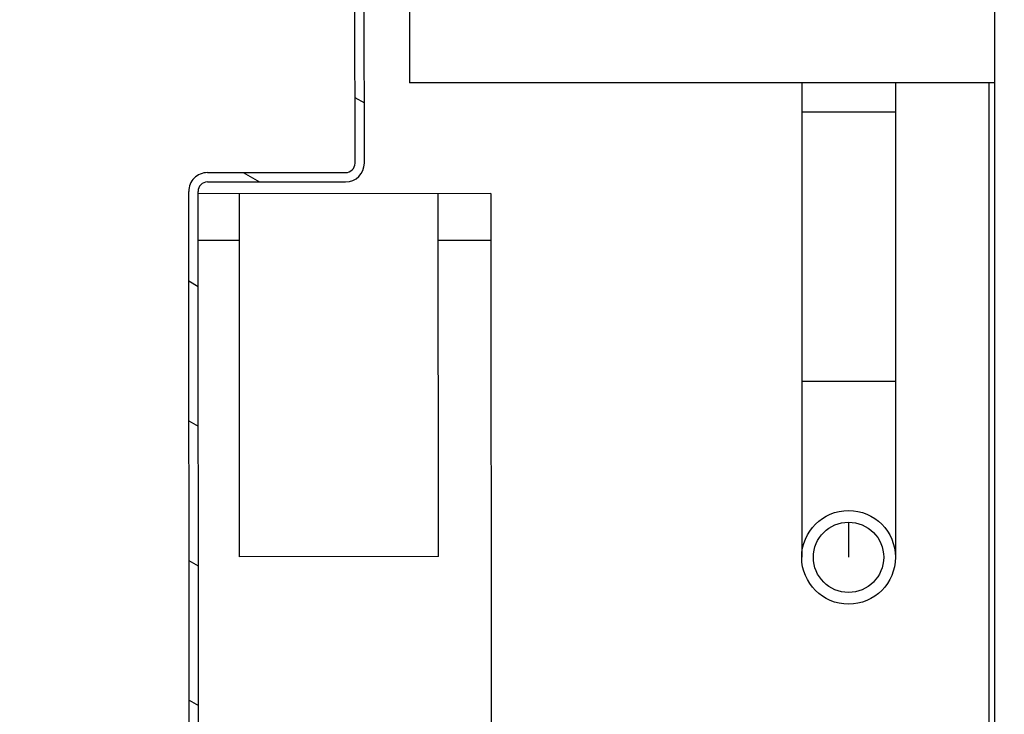
# Model space of a CAD drawing. Units: millimetres. Extents: x -1972 to 7001, y -1550 to 3876.
# Drawn here: x -1354 to -1270, y 1604 to 1663 of the extents above; entities that cross this region are included whole.
import ezdxf

# ---------------------------------------------------------------- set-up
doc = ezdxf.new("R2010")
doc.units = ezdxf.units.MM
doc.header["$LTSCALE"] = 19.36
doc.layers.get('0').update_dxf_attribs({"linetype": 'CONTINUOUS'})

msp = doc.modelspace()

# ---------------------------------------------------------------- hatches: boundary and pattern name
at = {"linetype": 'Continuous'}
h = msp.add_hatch(dxfattribs=at)
h.set_pattern_fill('ANSI31', color=2, angle=435, style=0, pattern_type=2)
h.set_pattern_definition([(479.9999999999999, (-1237.6604923499, 1486.6891787543), (-121.2183549476, -69.9854498597), [])])
edge = h.paths.add_edge_path()
edge.add_line((-1916.2104923499, 1768.8891787543), (-1916.2104923499, 1568.5885411935))
edge.add_arc((-1917.0104923499, 1768.8891787543), 0.8, 360, 450, ccw=False)
edge.add_line((-1922.4104923499, 1769.6891787543), (-1917.0104923499, 1769.6891787543))
edge.add_line((-1922.4104923499, 1770.4891787543), (-1922.4104923499, 1769.6891787543))
edge.add_line((-1922.4104923499, 1770.4891787543), (-1917.0104923499, 1770.4891787543))
edge.add_arc((-1917.0104923499, 1768.8891787543), 1.6, 360, 450, ccw=False)
edge.add_line((-1915.4104923499, 1768.8891787543), (-1915.4104923499, 1568.5885411935))
edge.add_arc((-1914.6104923499, 1568.5885411935), 0.8, 540, 626, ccw=False)
edge.add_line((-1914.6662975289, 1567.7904899533), (-1592.9662975289, 1545.295034551))
edge.add_arc((-1592.9104923499, 1546.0930857913), 0.8, 626, 634, ccw=False)
edge.add_line((-1592.8546871709, 1545.295034551), (-1271.1546871709, 1567.7904899533))
edge.add_arc((-1271.2104923499, 1568.5885411935), 0.8, 274, 360, ccw=False)
edge.add_line((-1270.4104923499, 1568.5885411935), (-1270.4104923499, 1768.8891787543))
edge.add_arc((-1268.8104923499, 1768.8891787543), 1.6, 90, 180)
edge.add_line((-1263.4104923499, 1770.4891787543), (-1268.8104923499, 1770.4891787543))
edge.add_line((-1263.4104923499, 1770.4891787543), (-1263.4104923499, 1769.6891787543))
edge.add_line((-1263.4104923499, 1769.6891787543), (-1268.8104923499, 1769.6891787543))
edge.add_arc((-1268.8104923499, 1768.8891787543), 0.8, 90, 180)
edge.add_line((-1269.6104923499, 1568.5885411935), (-1269.6104923499, 1768.8891787543))
edge.add_arc((-1271.2104923499, 1568.5885411935), 1.6, 274, 360, ccw=False)
edge.add_line((-1592.7988819919, 1544.4969833108), (-1271.0988819919, 1566.9924387131))
edge.add_arc((-1592.9104923499, 1546.0930857913), 1.6, 626, 634, ccw=False)
edge.add_line((-1914.7221027079, 1566.9924387131), (-1593.0221027079, 1544.4969833108))
edge.add_arc((-1914.6104923499, 1568.5885411935), 1.6, 540, 626, ccw=False)
h = msp.add_hatch(dxfattribs=at)
h.set_pattern_fill('ANSI31', color=2, angle=165, style=0, pattern_type=2)
h.set_pattern_definition([(210, (-1237.6604923499, 1486.6891787543), (72.4770313664, -125.5339007084), [])])
edge = h.paths.add_edge_path()
edge.add_line((-1929.4104923499, 1769.6891787543), (-1929.4104923499, 1511.2891787543))
edge.add_line((-1928.6104923499, 1769.6891787543), (-1929.4104923499, 1769.6891787543))
edge.add_line((-1928.6104923499, 1769.6891787543), (-1928.6104923499, 1511.2891787543))
edge.add_arc((-1927.8104923499, 1511.2891787543), 0.8, 540, 630, ccw=False)
edge.add_line((-1927.8104923499, 1510.4891787543), (-1258.0104923499, 1510.4891787543))
edge.add_arc((-1258.0104923499, 1511.2891787543), 0.8, 270, 360, ccw=False)
edge.add_line((-1257.2104923499, 1511.2891787543), (-1257.2104923499, 1769.6891787543))
edge.add_line((-1257.2104923499, 1769.6891787543), (-1256.4104923499, 1769.6891787543))
edge.add_line((-1256.4104923499, 1511.2891787543), (-1256.4104923499, 1769.6891787543))
edge.add_arc((-1258.0104923499, 1511.2891787543), 1.6, 630, 720, ccw=False)
edge.add_line((-1927.8104923499, 1509.6891787543), (-1258.0104923499, 1509.6891787543))
edge.add_arc((-1927.8104923499, 1511.2891787543), 1.6, 540, 630, ccw=False)
h = msp.add_hatch(dxfattribs=at)
h.set_pattern_fill('ANSI31', color=2, angle=105, style=0, pattern_type=2)
h.set_pattern_definition([(150, (-1237.6604923499, 1486.6891787543), (-5.1655010114, -8.946910198300001), [])])
edge = h.paths.add_edge_path()
edge.add_line((-1337.6524159589, 1649.2329460007), (-1325.8524178575, 1649.2396398072))
edge.add_arc((-1337.6519621415, 1648.4329461294), 0.8, 90.03250227809998, 180.0325022781001)
edge.add_line((-1338.4035170065, 1563.0325060528), (-1338.4519620128, 1648.432492312))
edge.add_line((-1339.2035168778, 1563.0320522354), (-1338.4035170065, 1563.0325060528))
edge.add_line((-1339.2035168778, 1563.0320522354), (-1339.2519618841, 1648.4320384946))
edge.add_arc((-1337.6519621415, 1648.4329461294), 1.6, 90.03250227809998, 180.0325022781001)
edge.add_line((-1337.6528697763, 1650.032945872), (-1325.8528716749, 1650.0396396785))
edge.add_arc((-1325.8533254923, 1650.8396395498), 0.8, 270.03250227809997, 360.0325022781, ccw=False)
edge.add_line((-1325.053325621, 1650.8400933671), (-1325.0775219354, 1693.4939203287))
edge.add_arc((-1325.8775218067, 1693.4934665113), 0.8, 360.0325022781, 405, ccw=False)
edge.add_line((-1325.3118363818, 1694.0591519362), (-1339.0276990685, 1707.775014623))
edge.add_line((-1339.0276990685, 1707.775014623), (-1338.4620136436, 1708.3407000479))
edge.add_line((-1324.7461509568, 1694.6248373612), (-1338.4620136436, 1708.3407000479))
edge.add_arc((-1325.8775218067, 1693.4934665113), 1.6, 360.0325022781, 405, ccw=False)
edge.add_line((-1324.2533257498, 1650.8405471845), (-1324.2775220641, 1693.4943741461))
edge.add_arc((-1325.8533254923, 1650.8396395498), 1.6, 270.03250227809997, 360.0325022781, ccw=False)

# ---------------------------------------------------------------- linework, layer by layer
at = {"color": 7, "linetype": 'Continuous'}
for p, q in [((-1270.4104923499, 1568.5885411935), (-1270.4104923499, 1768.8891787543)), ((-1320.4104923499, 1757.6891787543), (-1320.4104923499, 1657.6891787543)), ((-1325.053325621, 1650.8400933671), (-1325.0775219354, 1693.4939203287)), ((-1324.2533257498, 1650.8405471845), (-1324.2775220641, 1693.4943741461)), ((-1270.4104923499, 1657.6891787543), (-1320.4104923499, 1657.6891787543)), ((-1286.9104923499, 1657.6891787543), (-1286.9104923499, 1617.1891787543)), ((-1278.9104923499, 1657.6891787543), (-1278.9104923499, 1617.1891787543)), ((-1337.6528697763, 1650.032945872), (-1325.8528716749, 1650.0396396785)), ((-1337.6524159589, 1649.2329460007), (-1325.8524178575, 1649.2396398072)), ((-1339.2035168778, 1563.0320522354), (-1339.2519618841, 1648.4320384946)), ((-1338.4035170065, 1563.0325060528), (-1338.4519620128, 1648.432492312)), ((-1313.4518525809, 1648.2466741376), (-1338.4518485585, 1648.2324923442)), ((-1334.9518491216, 1648.2344777953), (-1334.9342636978, 1617.2344827831)), ((-1317.9342664331, 1617.2441264027), (-1317.9518518569, 1648.2441214148)), ((-1313.4518525809, 1648.2466741376), (-1313.406470842, 1568.2466870095)), ((-1317.9342664331, 1617.2441264027), (-1334.9342636978, 1617.2344827831))]:
    msp.add_line(p, q, dxfattribs=at)
at = {"color": 3, "linetype": 'Continuous'}
msp.add_line((-1270.9104923499, 1568.0056122001), (-1270.9104923499, 1657.6891787543), dxfattribs=at)
at = {"color": 9, "linetype": 'Continuous'}
for p, q in [((-1278.9104923499, 1655.1891787543), (-1286.9104923499, 1655.1891787543)), ((-1334.9495800347, 1644.2344784389), (-1338.4495794715, 1644.2324929878)), ((-1313.449583494, 1644.2466747812), (-1317.94958277, 1644.2441220584)), ((-1278.9104923499, 1632.1891787543), (-1286.9104923499, 1632.1891787543))]:
    msp.add_line(p, q, dxfattribs=at)
at = {"color": 40, "linetype": 'Continuous'}
msp.add_line((-1282.9104923499, 1620.1879269291), (-1282.9104923499, 1617.1891787543), dxfattribs=at)
at = {"color": 7, "linetype": 'Continuous'}
for radius in [4, 3]:
    msp.add_circle((-1282.9104923499, 1617.1891787543), radius, dxfattribs=at)
for centre, radius, start, end in [((-1325.8533254923, 1650.8396395498), 0.8, 270.0325022781, 0.0325022781), ((-1325.8533254923, 1650.8396395498), 1.6, 270.0325022781, 0.0325022781), ((-1337.6519621415, 1648.4329461294), 1.6, 90.03250227809998, 180.0325022781001), ((-1337.6519621415, 1648.4329461294), 0.8, 90.03250227809998, 180.0325022781001)]:
    msp.add_arc(centre, radius, start, end, dxfattribs=at)

doc.saveas('drawing.dxf')
